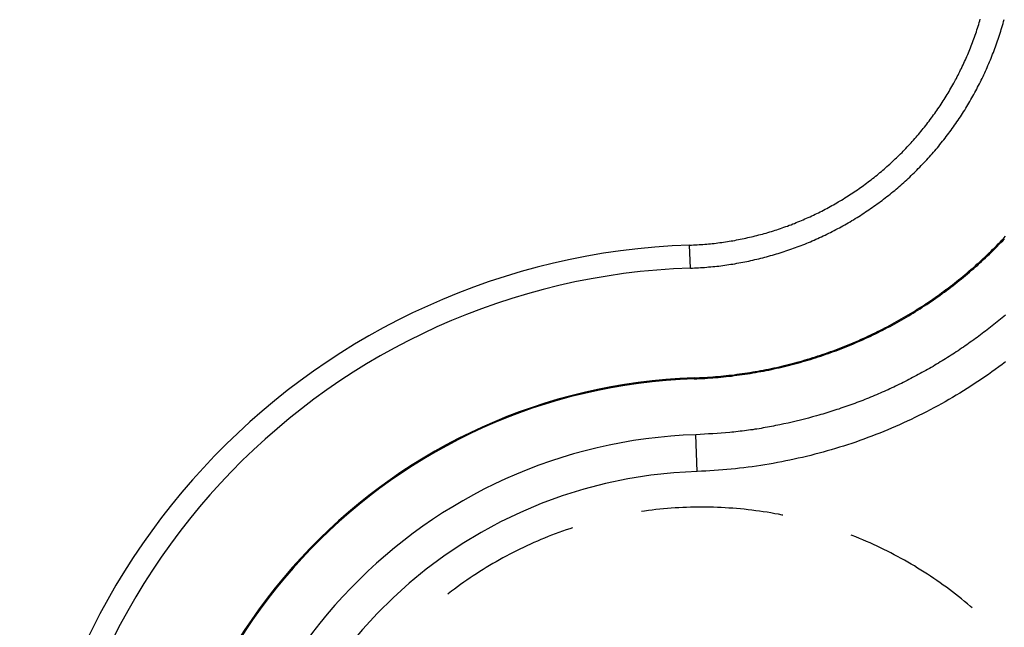
# Model space of a CAD drawing. Units: millimetres. Extents: x 0 to 841, y 0 to 594.
# Drawn here: x 231 to 242, y 432 to 439 of the extents above; entities that cross this region are included whole.
import ezdxf

# ---------------------------------------------------------------- set-up
doc = ezdxf.new("R2010")
doc.units = ezdxf.units.MM
doc.layers.add('SLD-0', color=179, linetype='Continuous')

msp = doc.modelspace()

# ---------------------------------------------------------------- linework, layer by layer
at = {"layer": 'SLD-0'}
for p, q in [((241.339, 439.091), (241.345, 439.112)), ((241.345, 439.112), (241.351, 439.132)), ((241.351, 439.132), (241.357, 439.152)), ((241.357, 439.152), (241.363, 439.172)), ((241.604, 439.079), (241.61, 439.101)), ((241.61, 439.101), (241.617, 439.122)), ((241.617, 439.122), (241.623, 439.144)), ((241.623, 439.144), (241.629, 439.166)), ((241.298, 438.971), (241.306, 438.991)), ((241.306, 438.991), (241.312, 439.011)), ((241.312, 439.011), (241.319, 439.031)), ((241.319, 439.031), (241.326, 439.051)), ((241.326, 439.051), (241.333, 439.071)), ((241.333, 439.071), (241.339, 439.091)), ((241.57, 438.971), (241.577, 438.992)), ((241.577, 438.992), (241.584, 439.014)), ((241.584, 439.014), (241.591, 439.036)), ((241.591, 439.036), (241.598, 439.057)), ((241.598, 439.057), (241.604, 439.079)), ((241.262, 438.872), (241.269, 438.892)), ((241.269, 438.892), (241.277, 438.911)), ((241.277, 438.911), (241.284, 438.931)), ((241.284, 438.931), (241.291, 438.951)), ((241.291, 438.951), (241.298, 438.971)), ((241.533, 438.863), (241.541, 438.885)), ((241.541, 438.885), (241.548, 438.906)), ((241.548, 438.906), (241.556, 438.928)), ((241.556, 438.928), (241.563, 438.949)), ((241.563, 438.949), (241.57, 438.971)), ((241.213, 438.755), (241.222, 438.774)), ((241.222, 438.774), (241.23, 438.794)), ((241.23, 438.794), (241.238, 438.813)), ((241.238, 438.813), (241.246, 438.833)), ((241.246, 438.833), (241.254, 438.852)), ((241.254, 438.852), (241.262, 438.872)), ((241.493, 438.757), (241.501, 438.778)), ((241.501, 438.778), (241.509, 438.8)), ((241.509, 438.8), (241.517, 438.821)), ((241.517, 438.821), (241.525, 438.842)), ((241.525, 438.842), (241.533, 438.863)), ((241.161, 438.64), (241.17, 438.659)), ((241.17, 438.659), (241.179, 438.678)), ((241.179, 438.678), (241.188, 438.697)), ((241.188, 438.697), (241.196, 438.717)), ((241.196, 438.717), (241.205, 438.736)), ((241.205, 438.736), (241.213, 438.755)), ((241.449, 438.653), (241.458, 438.674)), ((241.458, 438.674), (241.467, 438.694)), ((241.467, 438.694), (241.476, 438.715)), ((241.476, 438.715), (241.484, 438.736)), ((241.484, 438.736), (241.493, 438.757)), ((241.105, 438.528), (241.115, 438.546)), ((241.115, 438.546), (241.124, 438.565)), ((241.124, 438.565), (241.134, 438.584)), ((241.134, 438.584), (241.143, 438.603)), ((241.143, 438.603), (241.152, 438.621)), ((241.152, 438.621), (241.161, 438.64)), ((241.394, 438.53), (241.403, 438.55)), ((241.403, 438.55), (241.413, 438.571)), ((241.413, 438.571), (241.422, 438.591)), ((241.422, 438.591), (241.431, 438.612)), ((241.431, 438.612), (241.44, 438.632)), ((241.44, 438.632), (241.449, 438.653)), ((241.045, 438.418), (241.056, 438.436)), ((241.056, 438.436), (241.066, 438.454)), ((241.066, 438.454), (241.076, 438.472)), ((241.076, 438.472), (241.086, 438.491)), ((241.086, 438.491), (241.096, 438.509)), ((241.096, 438.509), (241.105, 438.528)), ((241.344, 438.429), (241.354, 438.449)), ((241.354, 438.449), (241.364, 438.469)), ((241.364, 438.469), (241.374, 438.489)), ((241.374, 438.489), (241.384, 438.509)), ((241.384, 438.509), (241.394, 438.53)), ((240.981, 438.309), (240.992, 438.327)), ((240.992, 438.327), (241.003, 438.345)), ((241.003, 438.345), (241.014, 438.363)), ((241.014, 438.363), (241.024, 438.381)), ((241.024, 438.381), (241.035, 438.399)), ((241.035, 438.399), (241.045, 438.418)), ((241.28, 438.31), (241.291, 438.33)), ((241.291, 438.33), (241.302, 438.35)), ((241.302, 438.35), (241.312, 438.369)), ((241.312, 438.369), (241.323, 438.389)), ((241.323, 438.389), (241.333, 438.409)), ((241.333, 438.409), (241.344, 438.429)), ((240.913, 438.203), (240.925, 438.221)), ((240.925, 438.221), (240.937, 438.239)), ((240.937, 438.239), (240.948, 438.256)), ((240.948, 438.256), (240.959, 438.274)), ((240.959, 438.274), (240.97, 438.292)), ((240.97, 438.292), (240.981, 438.309)), ((241.224, 438.213), (241.235, 438.232)), ((241.235, 438.232), (241.247, 438.252)), ((241.247, 438.252), (241.258, 438.271)), ((241.258, 438.271), (241.269, 438.291)), ((241.269, 438.291), (241.28, 438.31)), ((240.841, 438.1), (240.854, 438.117)), ((240.854, 438.117), (240.866, 438.134)), ((240.866, 438.134), (240.878, 438.151)), ((240.878, 438.151), (240.89, 438.169)), ((240.89, 438.169), (240.902, 438.186)), ((240.902, 438.186), (240.913, 438.203)), ((241.152, 438.098), (241.164, 438.117)), ((241.164, 438.117), (241.177, 438.136)), ((241.177, 438.136), (241.189, 438.155)), ((241.189, 438.155), (241.2, 438.175)), ((241.2, 438.175), (241.212, 438.194)), ((241.212, 438.194), (241.224, 438.213)), ((240.753, 437.981), (240.766, 437.998)), ((240.766, 437.998), (240.778, 438.015)), ((240.778, 438.015), (240.791, 438.032)), ((240.791, 438.032), (240.804, 438.049)), ((240.804, 438.049), (240.817, 438.066)), ((240.817, 438.066), (240.829, 438.083)), ((240.829, 438.083), (240.841, 438.1)), ((241.076, 437.986), (241.089, 438.005)), ((241.089, 438.005), (241.102, 438.023)), ((241.102, 438.023), (241.115, 438.042)), ((241.115, 438.042), (241.128, 438.061)), ((241.128, 438.061), (241.14, 438.08)), ((241.14, 438.08), (241.152, 438.098)), ((240.672, 437.883), (240.686, 437.899)), ((240.686, 437.899), (240.7, 437.916)), ((240.7, 437.916), (240.713, 437.932)), ((240.713, 437.932), (240.726, 437.948)), ((240.726, 437.948), (240.739, 437.965)), ((240.739, 437.965), (240.753, 437.981)), ((240.996, 437.876), (241.01, 437.895)), ((241.01, 437.895), (241.024, 437.913)), ((241.024, 437.913), (241.037, 437.931)), ((241.037, 437.931), (241.05, 437.949)), ((241.05, 437.949), (241.063, 437.968)), ((241.063, 437.968), (241.076, 437.986)), ((240.575, 437.772), (240.589, 437.788)), ((240.589, 437.788), (240.603, 437.804)), ((240.603, 437.804), (240.617, 437.819)), ((240.617, 437.819), (240.631, 437.835)), ((240.631, 437.835), (240.645, 437.851)), ((240.645, 437.851), (240.659, 437.867)), ((240.659, 437.867), (240.672, 437.883)), ((240.912, 437.769), (240.927, 437.787)), ((240.927, 437.787), (240.941, 437.805)), ((240.941, 437.805), (240.955, 437.823)), ((240.955, 437.823), (240.969, 437.84)), ((240.969, 437.84), (240.983, 437.858)), ((240.983, 437.858), (240.996, 437.876)), ((240.458, 437.652), (240.473, 437.666)), ((240.473, 437.666), (240.488, 437.681)), ((240.488, 437.681), (240.502, 437.696)), ((240.502, 437.696), (240.517, 437.711)), ((240.517, 437.711), (240.532, 437.726)), ((240.532, 437.726), (240.546, 437.742)), ((240.546, 437.742), (240.56, 437.757)), ((240.56, 437.757), (240.575, 437.772)), ((240.809, 437.649), (240.824, 437.666)), ((240.824, 437.666), (240.839, 437.683)), ((240.839, 437.683), (240.854, 437.7)), ((240.854, 437.7), (240.869, 437.717)), ((240.869, 437.717), (240.883, 437.734)), ((240.883, 437.734), (240.898, 437.752)), ((240.898, 437.752), (240.912, 437.769)), ((240.352, 437.551), (240.367, 437.565)), ((240.367, 437.565), (240.382, 437.579)), ((240.382, 437.579), (240.398, 437.594)), ((240.398, 437.594), (240.413, 437.608)), ((240.413, 437.608), (240.428, 437.622)), ((240.428, 437.622), (240.443, 437.637)), ((240.443, 437.637), (240.458, 437.652)), ((240.718, 437.549), (240.733, 437.565)), ((240.733, 437.565), (240.749, 437.582)), ((240.749, 437.582), (240.764, 437.598)), ((240.764, 437.598), (240.779, 437.615)), ((240.779, 437.615), (240.794, 437.632)), ((240.794, 437.632), (240.809, 437.649)), ((240.225, 437.442), (240.241, 437.455)), ((240.241, 437.455), (240.257, 437.468)), ((240.257, 437.468), (240.273, 437.482)), ((240.273, 437.482), (240.289, 437.495)), ((240.289, 437.495), (240.305, 437.509)), ((240.305, 437.509), (240.32, 437.523)), ((240.32, 437.523), (240.336, 437.537)), ((240.336, 437.537), (240.352, 437.551)), ((240.606, 437.437), (240.623, 437.453)), ((240.623, 437.453), (240.639, 437.469)), ((240.639, 437.469), (240.655, 437.484)), ((240.655, 437.484), (240.67, 437.5)), ((240.67, 437.5), (240.686, 437.516)), ((240.686, 437.516), (240.702, 437.533)), ((240.702, 437.533), (240.718, 437.549)), ((240.076, 437.326), (240.093, 437.338)), ((240.093, 437.338), (240.11, 437.351)), ((240.11, 437.351), (240.126, 437.363)), ((240.126, 437.363), (240.143, 437.376)), ((240.143, 437.376), (240.16, 437.389)), ((240.16, 437.389), (240.176, 437.402)), ((240.176, 437.402), (240.192, 437.415)), ((240.192, 437.415), (240.209, 437.428)), ((240.209, 437.428), (240.225, 437.442)), ((240.491, 437.33), (240.508, 437.345)), ((240.508, 437.345), (240.524, 437.36)), ((240.524, 437.36), (240.541, 437.376)), ((240.541, 437.376), (240.557, 437.391)), ((240.557, 437.391), (240.574, 437.406)), ((240.574, 437.406), (240.59, 437.422)), ((240.59, 437.422), (240.606, 437.437)), ((239.92, 437.217), (239.938, 437.229)), ((239.938, 437.229), (239.955, 437.241)), ((239.955, 437.241), (239.973, 437.252)), ((239.973, 437.252), (239.99, 437.264)), ((239.99, 437.264), (240.008, 437.276)), ((240.008, 437.276), (240.025, 437.289)), ((240.025, 437.289), (240.042, 437.301)), ((240.042, 437.301), (240.059, 437.313)), ((240.059, 437.313), (240.076, 437.326)), ((240.354, 437.215), (240.371, 437.229)), ((240.371, 437.229), (240.388, 437.243)), ((240.388, 437.243), (240.406, 437.257)), ((240.406, 437.257), (240.423, 437.272)), ((240.423, 437.272), (240.44, 437.286)), ((240.44, 437.286), (240.457, 437.301)), ((240.457, 437.301), (240.474, 437.316)), ((240.474, 437.316), (240.491, 437.33)), ((239.74, 437.106), (239.758, 437.117)), ((239.758, 437.117), (239.776, 437.128)), ((239.776, 437.128), (239.795, 437.138)), ((239.795, 437.138), (239.813, 437.149)), ((239.813, 437.149), (239.831, 437.16)), ((239.831, 437.16), (239.849, 437.172)), ((239.849, 437.172), (239.867, 437.183)), ((239.867, 437.183), (239.885, 437.194)), ((239.885, 437.194), (239.902, 437.206)), ((239.902, 437.206), (239.92, 437.217)), ((240.21, 437.105), (240.229, 437.118)), ((240.229, 437.118), (240.247, 437.132)), ((240.247, 437.132), (240.265, 437.145)), ((240.265, 437.145), (240.283, 437.159)), ((240.283, 437.159), (240.301, 437.173)), ((240.301, 437.173), (240.318, 437.187)), ((240.318, 437.187), (240.336, 437.201)), ((240.336, 437.201), (240.354, 437.215)), ((239.536, 436.998), (239.554, 437.007)), ((239.554, 437.007), (239.573, 437.017)), ((239.573, 437.017), (239.592, 437.026)), ((239.592, 437.026), (239.61, 437.036)), ((239.61, 437.036), (239.629, 437.046)), ((239.629, 437.046), (239.648, 437.055)), ((239.648, 437.055), (239.666, 437.065)), ((239.666, 437.065), (239.685, 437.075)), ((239.685, 437.075), (239.703, 437.086)), ((239.703, 437.086), (239.722, 437.096)), ((239.722, 437.096), (239.74, 437.106)), ((240.061, 437.002), (240.08, 437.015)), ((240.08, 437.015), (240.099, 437.027)), ((240.099, 437.027), (240.118, 437.04)), ((240.118, 437.04), (240.137, 437.053)), ((240.137, 437.053), (240.155, 437.066)), ((240.155, 437.066), (240.174, 437.079)), ((240.174, 437.079), (240.192, 437.092)), ((240.192, 437.092), (240.21, 437.105)), ((239.287, 436.888), (239.306, 436.896)), ((239.306, 436.896), (239.325, 436.904)), ((239.325, 436.904), (239.345, 436.912)), ((239.345, 436.912), (239.364, 436.92)), ((239.364, 436.92), (239.383, 436.928)), ((239.383, 436.928), (239.402, 436.937)), ((239.402, 436.937), (239.422, 436.945)), ((239.422, 436.945), (239.441, 436.954)), ((239.441, 436.954), (239.46, 436.962)), ((239.46, 436.962), (239.479, 436.971)), ((239.479, 436.971), (239.498, 436.98)), ((239.498, 436.98), (239.517, 436.989)), ((239.517, 436.989), (239.536, 436.998)), ((239.868, 436.883), (239.887, 436.895)), ((239.887, 436.895), (239.907, 436.906)), ((239.907, 436.906), (239.927, 436.918)), ((239.927, 436.918), (239.946, 436.929)), ((239.946, 436.929), (239.965, 436.941)), ((239.965, 436.941), (239.985, 436.953)), ((239.985, 436.953), (240.004, 436.965)), ((240.004, 436.965), (240.023, 436.977)), ((240.023, 436.977), (240.042, 436.99)), ((240.042, 436.99), (240.061, 437.002)), ((238.969, 436.78), (238.989, 436.786)), ((238.989, 436.786), (239.009, 436.792)), ((239.009, 436.792), (239.03, 436.798)), ((239.03, 436.798), (239.05, 436.804)), ((239.05, 436.804), (239.07, 436.811)), ((239.07, 436.811), (239.09, 436.817)), ((239.09, 436.817), (239.109, 436.824)), ((239.109, 436.824), (239.129, 436.83)), ((239.129, 436.83), (239.149, 436.837)), ((239.149, 436.837), (239.169, 436.844)), ((239.169, 436.844), (239.189, 436.851)), ((239.189, 436.851), (239.208, 436.858)), ((239.208, 436.858), (239.228, 436.866)), ((239.228, 436.866), (239.248, 436.873)), ((239.248, 436.873), (239.267, 436.881)), ((239.267, 436.881), (239.287, 436.888)), ((239.669, 436.777), (239.689, 436.787)), ((239.689, 436.787), (239.709, 436.797)), ((239.709, 436.797), (239.729, 436.807)), ((239.729, 436.807), (239.749, 436.818)), ((239.749, 436.818), (239.769, 436.829)), ((239.769, 436.829), (239.789, 436.839)), ((239.789, 436.839), (239.809, 436.85)), ((239.809, 436.85), (239.828, 436.861)), ((239.828, 436.861), (239.848, 436.872)), ((239.848, 436.872), (239.868, 436.883)), ((238.452, 436.672), (238.473, 436.675)), ((238.473, 436.675), (238.494, 436.678)), ((238.494, 436.678), (238.515, 436.681)), ((238.515, 436.681), (238.536, 436.684)), ((238.536, 436.684), (238.556, 436.687)), ((238.556, 436.687), (238.577, 436.691)), ((238.577, 436.691), (238.598, 436.694)), ((238.598, 436.694), (238.619, 436.698)), ((238.619, 436.698), (238.64, 436.702)), ((238.64, 436.702), (238.661, 436.706)), ((238.661, 436.706), (238.681, 436.71)), ((238.681, 436.71), (238.702, 436.714)), ((238.702, 436.714), (238.723, 436.718)), ((238.723, 436.718), (238.744, 436.723)), ((238.744, 436.723), (238.764, 436.728)), ((238.764, 436.728), (238.785, 436.732)), ((238.785, 436.732), (238.806, 436.737)), ((238.806, 436.737), (238.826, 436.742)), ((238.826, 436.742), (238.847, 436.747)), ((238.847, 436.747), (238.867, 436.752)), ((238.867, 436.752), (238.888, 436.758)), ((238.888, 436.758), (238.908, 436.763)), ((238.908, 436.763), (238.929, 436.768)), ((238.929, 436.768), (238.949, 436.774)), ((238.949, 436.774), (238.969, 436.78)), ((239.423, 436.666), (239.444, 436.674)), ((239.444, 436.674), (239.464, 436.683)), ((239.464, 436.683), (239.485, 436.692)), ((239.485, 436.692), (239.506, 436.701)), ((239.506, 436.701), (239.526, 436.71)), ((239.526, 436.71), (239.547, 436.719)), ((239.547, 436.719), (239.567, 436.728)), ((239.567, 436.728), (239.587, 436.738)), ((239.587, 436.738), (239.608, 436.747)), ((239.608, 436.747), (239.628, 436.757)), ((239.628, 436.757), (239.648, 436.767)), ((239.648, 436.767), (239.669, 436.777)), ((241.564, 436.658), (241.585, 436.679)), ((241.585, 436.679), (241.605, 436.701)), ((241.593, 436.672), (241.614, 436.693)), ((241.605, 436.701), (241.626, 436.723)), ((241.614, 436.693), (241.634, 436.715)), ((241.626, 436.723), (241.646, 436.744)), ((238.123, 436.387), (238.114, 436.645)), ((238.114, 436.645), (238.136, 436.645)), ((238.136, 436.645), (238.157, 436.646)), ((238.157, 436.646), (238.178, 436.647)), ((238.178, 436.647), (238.199, 436.648)), ((238.199, 436.648), (238.22, 436.65)), ((238.22, 436.65), (238.241, 436.651)), ((238.241, 436.651), (238.263, 436.653)), ((238.263, 436.653), (238.284, 436.654)), ((238.284, 436.654), (238.305, 436.656)), ((238.305, 436.656), (238.326, 436.658)), ((238.326, 436.658), (238.347, 436.66)), ((238.347, 436.66), (238.368, 436.662)), ((238.368, 436.662), (238.389, 436.664)), ((238.389, 436.664), (238.41, 436.667)), ((238.41, 436.667), (238.431, 436.669)), ((238.431, 436.669), (238.452, 436.672)), ((239.127, 436.559), (239.148, 436.566)), ((239.148, 436.566), (239.17, 436.573)), ((239.17, 436.573), (239.191, 436.58)), ((239.191, 436.58), (239.212, 436.587)), ((239.212, 436.587), (239.234, 436.594)), ((239.234, 436.594), (239.255, 436.602)), ((239.255, 436.602), (239.276, 436.609)), ((239.276, 436.609), (239.297, 436.617)), ((239.297, 436.617), (239.318, 436.625)), ((239.318, 436.625), (239.339, 436.633)), ((239.339, 436.633), (239.36, 436.641)), ((239.36, 436.641), (239.381, 436.649)), ((239.381, 436.649), (239.402, 436.657)), ((239.402, 436.657), (239.423, 436.666)), ((241.458, 436.553), (241.479, 436.573)), ((241.466, 436.545), (241.487, 436.565)), ((241.479, 436.573), (241.501, 436.594)), ((241.487, 436.565), (241.508, 436.586)), ((241.501, 436.594), (241.522, 436.615)), ((241.508, 436.586), (241.53, 436.607)), ((241.522, 436.615), (241.543, 436.637)), ((241.53, 436.607), (241.551, 436.629)), ((241.543, 436.637), (241.564, 436.658)), ((241.551, 436.629), (241.572, 436.65)), ((241.572, 436.65), (241.593, 436.672)), ((238.709, 436.453), (238.732, 436.458)), ((238.732, 436.458), (238.754, 436.462)), ((238.754, 436.462), (238.776, 436.467)), ((238.776, 436.467), (238.798, 436.472)), ((238.798, 436.472), (238.821, 436.477)), ((238.821, 436.477), (238.843, 436.482)), ((238.843, 436.482), (238.865, 436.487)), ((238.865, 436.487), (238.887, 436.492)), ((238.887, 436.492), (238.909, 436.497)), ((238.909, 436.497), (238.931, 436.503)), ((238.931, 436.503), (238.953, 436.509)), ((238.953, 436.509), (238.975, 436.515)), ((238.975, 436.515), (238.997, 436.52)), ((238.997, 436.52), (239.019, 436.527)), ((239.019, 436.527), (239.04, 436.533)), ((239.04, 436.533), (239.062, 436.539)), ((239.062, 436.539), (239.084, 436.546)), ((239.084, 436.546), (239.105, 436.552)), ((239.105, 436.552), (239.127, 436.559)), ((241.349, 436.451), (241.371, 436.471)), ((241.356, 436.442), (241.378, 436.462)), ((241.371, 436.471), (241.393, 436.491)), ((241.378, 436.462), (241.4, 436.483)), ((241.393, 436.491), (241.415, 436.511)), ((241.4, 436.483), (241.422, 436.503)), ((241.415, 436.511), (241.436, 436.532)), ((241.422, 436.503), (241.444, 436.524)), ((241.436, 436.532), (241.458, 436.553)), ((241.444, 436.524), (241.466, 436.545)), ((238.123, 436.387), (238.146, 436.388)), ((238.146, 436.388), (238.168, 436.389)), ((238.168, 436.389), (238.191, 436.39)), ((238.191, 436.39), (238.214, 436.392)), ((238.214, 436.392), (238.237, 436.393)), ((238.237, 436.393), (238.259, 436.394)), ((238.259, 436.394), (238.282, 436.396)), ((238.282, 436.396), (238.305, 436.398)), ((238.305, 436.398), (238.327, 436.4)), ((238.327, 436.4), (238.35, 436.402)), ((238.35, 436.402), (238.372, 436.404)), ((238.372, 436.404), (238.395, 436.406)), ((238.395, 436.406), (238.418, 436.409)), ((238.418, 436.409), (238.44, 436.411)), ((238.44, 436.411), (238.463, 436.414)), ((238.463, 436.414), (238.485, 436.417)), ((238.485, 436.417), (238.508, 436.42)), ((238.508, 436.42), (238.53, 436.423)), ((238.53, 436.423), (238.553, 436.427)), ((238.553, 436.427), (238.575, 436.43)), ((238.575, 436.43), (238.598, 436.433)), ((238.598, 436.433), (238.62, 436.437)), ((238.62, 436.437), (238.642, 436.441)), ((238.642, 436.441), (238.665, 436.445)), ((238.665, 436.445), (238.687, 436.449)), ((238.687, 436.449), (238.709, 436.453)), ((241.214, 436.332), (241.236, 436.352)), ((241.236, 436.352), (241.259, 436.371)), ((241.244, 436.343), (241.266, 436.363)), ((241.259, 436.371), (241.282, 436.391)), ((241.266, 436.363), (241.289, 436.383)), ((241.282, 436.391), (241.304, 436.411)), ((241.289, 436.383), (241.311, 436.402)), ((241.304, 436.411), (241.326, 436.431)), ((241.311, 436.402), (241.334, 436.422)), ((241.326, 436.431), (241.349, 436.451)), ((241.334, 436.422), (241.356, 436.442)), ((241.074, 436.219), (241.098, 436.238)), ((241.098, 436.238), (241.121, 436.256)), ((241.105, 436.229), (241.128, 436.248)), ((241.121, 436.256), (241.145, 436.275)), ((241.128, 436.248), (241.152, 436.267)), ((241.145, 436.275), (241.168, 436.294)), ((241.152, 436.267), (241.175, 436.286)), ((241.168, 436.294), (241.191, 436.313)), ((241.175, 436.286), (241.198, 436.305)), ((241.191, 436.313), (241.214, 436.332)), ((241.198, 436.305), (241.221, 436.324)), ((241.221, 436.324), (241.244, 436.343)), ((240.931, 436.111), (240.955, 436.129)), ((240.955, 436.129), (240.979, 436.147)), ((240.962, 436.12), (240.986, 436.138)), ((240.979, 436.147), (241.003, 436.165)), ((240.986, 436.138), (241.01, 436.156)), ((241.003, 436.165), (241.027, 436.183)), ((241.01, 436.156), (241.034, 436.174)), ((241.027, 436.183), (241.051, 436.201)), ((241.034, 436.174), (241.058, 436.192)), ((241.051, 436.201), (241.074, 436.219)), ((241.058, 436.192), (241.081, 436.211)), ((241.081, 436.211), (241.105, 436.229)), ((240.784, 436.008), (240.809, 436.025)), ((240.791, 435.999), (240.815, 436.016)), ((240.809, 436.025), (240.834, 436.042)), ((240.815, 436.016), (240.84, 436.033)), ((240.834, 436.042), (240.858, 436.059)), ((240.84, 436.033), (240.865, 436.05)), ((240.858, 436.059), (240.883, 436.076)), ((240.865, 436.05), (240.889, 436.067)), ((240.883, 436.076), (240.907, 436.094)), ((240.889, 436.067), (240.914, 436.085)), ((240.907, 436.094), (240.931, 436.111)), ((240.914, 436.085), (240.938, 436.102)), ((240.938, 436.102), (240.962, 436.12)), ((240.608, 435.895), (240.634, 435.911)), ((240.634, 435.911), (240.659, 435.927)), ((240.639, 435.901), (240.665, 435.917)), ((240.659, 435.927), (240.684, 435.943)), ((240.665, 435.917), (240.69, 435.933)), ((240.684, 435.943), (240.709, 435.959)), ((240.69, 435.933), (240.715, 435.949)), ((240.709, 435.959), (240.734, 435.975)), ((240.715, 435.949), (240.741, 435.966)), ((240.734, 435.975), (240.759, 435.992)), ((240.741, 435.966), (240.766, 435.982)), ((240.759, 435.992), (240.784, 436.008)), ((240.766, 435.982), (240.791, 435.999)), ((240.427, 435.789), (240.453, 435.804)), ((240.433, 435.779), (240.459, 435.794)), ((240.453, 435.804), (240.479, 435.819)), ((240.459, 435.794), (240.485, 435.809)), ((240.479, 435.819), (240.505, 435.834)), ((240.485, 435.809), (240.511, 435.824)), ((240.505, 435.834), (240.531, 435.849)), ((240.511, 435.824), (240.537, 435.839)), ((240.531, 435.849), (240.557, 435.864)), ((240.537, 435.839), (240.563, 435.854)), ((240.557, 435.864), (240.583, 435.879)), ((240.563, 435.854), (240.588, 435.87)), ((240.583, 435.879), (240.608, 435.895)), ((240.588, 435.87), (240.614, 435.885)), ((240.614, 435.885), (240.639, 435.901)), ((241.57, 435.801), (241.552, 435.787)), ((241.588, 435.817), (241.57, 435.801)), ((241.607, 435.832), (241.588, 435.817)), ((241.625, 435.847), (241.607, 435.832)), ((241.643, 435.862), (241.625, 435.847)), ((240.215, 435.677), (240.242, 435.691)), ((240.242, 435.691), (240.269, 435.704)), ((240.247, 435.681), (240.274, 435.694)), ((240.269, 435.704), (240.295, 435.718)), ((240.274, 435.694), (240.3, 435.708)), ((240.295, 435.718), (240.322, 435.732)), ((240.3, 435.708), (240.327, 435.722)), ((240.322, 435.732), (240.348, 435.746)), ((240.327, 435.722), (240.354, 435.736)), ((240.348, 435.746), (240.375, 435.76)), ((240.354, 435.736), (240.38, 435.75)), ((240.375, 435.76), (240.401, 435.775)), ((240.38, 435.75), (240.406, 435.765)), ((240.401, 435.775), (240.427, 435.789)), ((240.406, 435.765), (240.433, 435.779)), ((241.422, 435.684), (241.403, 435.67)), ((241.441, 435.698), (241.422, 435.684)), ((241.46, 435.713), (241.441, 435.698)), ((241.478, 435.727), (241.46, 435.713)), ((241.497, 435.742), (241.478, 435.727)), ((241.515, 435.757), (241.497, 435.742)), ((241.534, 435.772), (241.515, 435.757)), ((241.552, 435.787), (241.534, 435.772)), ((239.97, 435.564), (239.998, 435.576)), ((239.998, 435.576), (240.025, 435.588)), ((240.002, 435.566), (240.03, 435.578)), ((240.025, 435.588), (240.052, 435.6)), ((240.03, 435.578), (240.057, 435.59)), ((240.052, 435.6), (240.08, 435.613)), ((240.057, 435.59), (240.084, 435.603)), ((240.08, 435.613), (240.107, 435.625)), ((240.084, 435.603), (240.112, 435.615)), ((240.107, 435.625), (240.134, 435.638)), ((240.112, 435.615), (240.139, 435.628)), ((240.134, 435.638), (240.161, 435.651)), ((240.139, 435.628), (240.166, 435.641)), ((240.161, 435.651), (240.188, 435.664)), ((240.166, 435.641), (240.193, 435.654)), ((240.188, 435.664), (240.215, 435.677)), ((240.193, 435.654), (240.22, 435.667)), ((240.22, 435.667), (240.247, 435.681)), ((241.29, 435.585), (241.27, 435.572)), ((241.309, 435.599), (241.29, 435.585)), ((241.328, 435.613), (241.309, 435.599)), ((241.347, 435.627), (241.328, 435.613)), ((241.366, 435.641), (241.347, 435.627)), ((241.385, 435.655), (241.366, 435.641)), ((241.403, 435.67), (241.385, 435.655)), ((239.69, 435.454), (239.719, 435.464)), ((239.719, 435.464), (239.747, 435.475)), ((239.723, 435.454), (239.751, 435.464)), ((239.747, 435.475), (239.775, 435.485)), ((239.751, 435.464), (239.779, 435.475)), ((239.775, 435.485), (239.803, 435.496)), ((239.779, 435.475), (239.807, 435.486)), ((239.803, 435.496), (239.831, 435.507)), ((239.807, 435.486), (239.835, 435.497)), ((239.831, 435.507), (239.859, 435.518)), ((239.835, 435.497), (239.863, 435.508)), ((239.859, 435.518), (239.887, 435.529)), ((239.863, 435.508), (239.891, 435.519)), ((239.887, 435.529), (239.915, 435.541)), ((239.891, 435.519), (239.919, 435.531)), ((239.915, 435.541), (239.942, 435.552)), ((239.919, 435.531), (239.947, 435.542)), ((239.942, 435.552), (239.97, 435.564)), ((239.947, 435.542), (239.974, 435.554)), ((239.974, 435.554), (240.002, 435.566)), ((241.115, 435.464), (241.095, 435.451)), ((241.135, 435.477), (241.115, 435.464)), ((241.154, 435.491), (241.135, 435.477)), ((241.174, 435.504), (241.154, 435.491)), ((241.193, 435.517), (241.174, 435.504)), ((241.213, 435.531), (241.193, 435.517)), ((241.232, 435.544), (241.213, 435.531)), ((241.251, 435.558), (241.232, 435.544)), ((241.27, 435.572), (241.251, 435.558)), ((239.376, 435.352), (239.405, 435.361)), ((239.405, 435.361), (239.433, 435.369)), ((239.408, 435.35), (239.437, 435.359)), ((239.433, 435.369), (239.462, 435.378)), ((239.437, 435.359), (239.465, 435.367)), ((239.462, 435.378), (239.491, 435.387)), ((239.465, 435.367), (239.494, 435.376)), ((239.491, 435.387), (239.52, 435.396)), ((239.494, 435.376), (239.523, 435.385)), ((239.52, 435.396), (239.548, 435.405)), ((239.523, 435.385), (239.552, 435.395)), ((239.548, 435.405), (239.577, 435.415)), ((239.552, 435.395), (239.58, 435.404)), ((239.577, 435.415), (239.605, 435.424)), ((239.58, 435.404), (239.609, 435.414)), ((239.605, 435.424), (239.634, 435.434)), ((239.609, 435.414), (239.637, 435.424)), ((239.634, 435.434), (239.662, 435.444)), ((239.637, 435.424), (239.666, 435.433)), ((239.662, 435.444), (239.69, 435.454)), ((239.666, 435.433), (239.694, 435.444)), ((239.694, 435.444), (239.723, 435.454)), ((240.956, 435.362), (240.936, 435.35)), ((240.976, 435.375), (240.956, 435.362)), ((240.996, 435.387), (240.976, 435.375)), ((241.016, 435.4), (240.996, 435.387)), ((241.036, 435.413), (241.016, 435.4)), ((241.056, 435.425), (241.036, 435.413)), ((241.076, 435.438), (241.056, 435.425)), ((241.095, 435.451), (241.076, 435.438)), ((238.908, 435.242), (238.937, 435.248)), ((238.937, 435.248), (238.967, 435.253)), ((238.967, 435.253), (238.996, 435.259)), ((238.969, 435.242), (238.998, 435.248)), ((238.996, 435.259), (239.025, 435.265)), ((238.998, 435.248), (239.028, 435.255)), ((239.025, 435.265), (239.055, 435.272)), ((239.028, 435.255), (239.057, 435.261)), ((239.055, 435.272), (239.084, 435.278)), ((239.057, 435.261), (239.087, 435.267)), ((239.084, 435.278), (239.114, 435.285)), ((239.087, 435.267), (239.116, 435.274)), ((239.114, 435.285), (239.143, 435.292)), ((239.116, 435.274), (239.145, 435.281)), ((239.143, 435.292), (239.172, 435.299)), ((239.145, 435.281), (239.175, 435.288)), ((239.172, 435.299), (239.201, 435.306)), ((239.175, 435.288), (239.204, 435.295)), ((239.201, 435.306), (239.23, 435.313)), ((239.204, 435.295), (239.233, 435.302)), ((239.23, 435.313), (239.26, 435.321)), ((239.233, 435.302), (239.262, 435.31)), ((239.26, 435.321), (239.289, 435.328)), ((239.262, 435.31), (239.292, 435.318)), ((239.289, 435.328), (239.318, 435.336)), ((239.292, 435.318), (239.321, 435.325)), ((239.318, 435.336), (239.347, 435.344)), ((239.321, 435.325), (239.35, 435.334)), ((239.347, 435.344), (239.376, 435.352)), ((239.35, 435.334), (239.379, 435.342)), ((239.379, 435.342), (239.408, 435.35)), ((240.773, 435.254), (240.753, 435.242)), ((240.794, 435.266), (240.773, 435.254)), ((240.814, 435.277), (240.794, 435.266)), ((240.835, 435.289), (240.814, 435.277)), ((240.855, 435.301), (240.835, 435.289)), ((240.875, 435.313), (240.855, 435.301)), ((240.895, 435.325), (240.875, 435.313)), ((240.916, 435.338), (240.895, 435.325)), ((240.936, 435.35), (240.916, 435.338)), ((241.531, 435.254), (241.493, 435.227)), ((241.57, 435.282), (241.531, 435.254)), ((241.608, 435.311), (241.57, 435.282)), ((241.646, 435.339), (241.608, 435.311)), ((238.164, 435.16), (238.194, 435.161)), ((238.164, 435.16), (238.164, 435.149)), ((238.164, 435.149), (238.194, 435.15)), ((238.194, 435.161), (238.224, 435.163)), ((238.194, 435.15), (238.224, 435.152)), ((238.224, 435.163), (238.253, 435.164)), ((238.224, 435.152), (238.254, 435.153)), ((238.253, 435.164), (238.283, 435.166)), ((238.254, 435.153), (238.284, 435.155)), ((238.283, 435.166), (238.313, 435.168)), ((238.284, 435.155), (238.314, 435.157)), ((238.313, 435.168), (238.343, 435.17)), ((238.314, 435.157), (238.344, 435.159)), ((238.343, 435.17), (238.373, 435.172)), ((238.344, 435.159), (238.374, 435.161)), ((238.373, 435.172), (238.403, 435.174)), ((238.374, 435.161), (238.403, 435.163)), ((238.403, 435.174), (238.432, 435.177)), ((238.403, 435.163), (238.433, 435.166)), ((238.432, 435.177), (238.462, 435.179)), ((238.433, 435.166), (238.463, 435.168)), ((238.462, 435.179), (238.492, 435.182)), ((238.463, 435.168), (238.493, 435.171)), ((238.492, 435.182), (238.522, 435.185)), ((238.493, 435.171), (238.523, 435.174)), ((238.522, 435.185), (238.552, 435.189)), ((238.523, 435.174), (238.553, 435.178)), ((238.552, 435.189), (238.581, 435.192)), ((238.553, 435.178), (238.583, 435.181)), ((238.581, 435.192), (238.611, 435.196)), ((238.583, 435.181), (238.612, 435.185)), ((238.611, 435.196), (238.641, 435.2)), ((238.612, 435.185), (238.642, 435.189)), ((238.641, 435.2), (238.671, 435.204)), ((238.642, 435.189), (238.672, 435.193)), ((238.671, 435.204), (238.7, 435.208)), ((238.672, 435.193), (238.702, 435.197)), ((238.7, 435.208), (238.73, 435.212)), ((238.702, 435.197), (238.732, 435.201)), ((238.73, 435.212), (238.76, 435.217)), ((238.732, 435.201), (238.761, 435.206)), ((238.76, 435.217), (238.789, 435.221)), ((238.761, 435.206), (238.791, 435.21)), ((238.789, 435.221), (238.819, 435.226)), ((238.791, 435.21), (238.821, 435.215)), ((238.819, 435.226), (238.848, 435.231)), ((238.821, 435.215), (238.85, 435.22)), ((238.848, 435.231), (238.878, 435.237)), ((238.85, 435.22), (238.88, 435.226)), ((238.878, 435.237), (238.908, 435.242)), ((238.88, 435.226), (238.91, 435.231)), ((238.91, 435.231), (238.939, 435.237)), ((238.939, 435.237), (238.969, 435.242)), ((240.565, 435.142), (240.544, 435.131)), ((240.586, 435.152), (240.565, 435.142)), ((240.607, 435.163), (240.586, 435.152)), ((240.628, 435.174), (240.607, 435.163)), ((240.649, 435.185), (240.628, 435.174)), ((240.67, 435.197), (240.649, 435.185)), ((240.691, 435.208), (240.67, 435.197)), ((240.711, 435.219), (240.691, 435.208)), ((240.732, 435.231), (240.711, 435.219)), ((240.753, 435.242), (240.732, 435.231)), ((241.375, 435.145), (241.336, 435.119)), ((241.415, 435.172), (241.375, 435.145)), ((241.454, 435.199), (241.415, 435.172)), ((241.493, 435.227), (241.454, 435.199)), ((240.332, 435.028), (240.31, 435.019)), ((240.353, 435.038), (240.332, 435.028)), ((240.375, 435.048), (240.353, 435.038)), ((240.396, 435.058), (240.375, 435.048)), ((240.417, 435.068), (240.396, 435.058)), ((240.439, 435.079), (240.417, 435.068)), ((240.46, 435.089), (240.439, 435.079)), ((240.481, 435.099), (240.46, 435.089)), ((240.502, 435.11), (240.481, 435.099)), ((240.523, 435.12), (240.502, 435.11)), ((240.544, 435.131), (240.523, 435.12)), ((241.216, 435.041), (241.176, 435.016)), ((241.256, 435.067), (241.216, 435.041)), ((241.296, 435.093), (241.256, 435.067)), ((241.336, 435.119), (241.296, 435.093)), ((240.071, 434.918), (240.049, 434.909)), ((240.093, 434.926), (240.071, 434.918)), ((240.115, 434.935), (240.093, 434.926)), ((240.137, 434.944), (240.115, 434.935)), ((240.158, 434.953), (240.137, 434.944)), ((240.18, 434.962), (240.158, 434.953)), ((240.202, 434.971), (240.18, 434.962)), ((240.224, 434.981), (240.202, 434.971)), ((240.245, 434.99), (240.224, 434.981)), ((240.267, 434.999), (240.245, 434.99)), ((240.289, 435.009), (240.267, 434.999)), ((240.31, 435.019), (240.289, 435.009)), ((241.012, 434.918), (240.971, 434.894)), ((241.053, 434.942), (241.012, 434.918)), ((241.094, 434.966), (241.053, 434.942)), ((241.135, 434.991), (241.094, 434.966)), ((241.176, 435.016), (241.135, 434.991)), ((239.76, 434.805), (239.738, 434.798)), ((239.782, 434.812), (239.76, 434.805)), ((239.805, 434.82), (239.782, 434.812)), ((239.827, 434.828), (239.805, 434.82)), ((239.85, 434.835), (239.827, 434.828)), ((239.872, 434.843), (239.85, 434.835)), ((239.894, 434.851), (239.872, 434.843)), ((239.916, 434.859), (239.894, 434.851)), ((239.938, 434.867), (239.916, 434.859)), ((239.961, 434.875), (239.938, 434.867)), ((239.983, 434.884), (239.961, 434.875)), ((240.005, 434.892), (239.983, 434.884)), ((240.027, 434.9), (240.005, 434.892)), ((240.049, 434.909), (240.027, 434.9)), ((240.845, 434.825), (240.803, 434.803)), ((240.887, 434.848), (240.845, 434.825)), ((240.929, 434.871), (240.887, 434.848)), ((240.971, 434.894), (240.929, 434.871)), ((239.398, 434.699), (239.352, 434.687)), ((239.443, 434.711), (239.398, 434.699)), ((239.489, 434.723), (239.443, 434.711)), ((239.534, 434.736), (239.489, 434.723)), ((239.557, 434.742), (239.534, 434.736)), ((239.58, 434.749), (239.557, 434.742)), ((239.602, 434.756), (239.58, 434.749)), ((239.625, 434.762), (239.602, 434.756)), ((239.648, 434.769), (239.625, 434.762)), ((239.67, 434.776), (239.648, 434.769)), ((239.693, 434.783), (239.67, 434.776)), ((239.715, 434.79), (239.693, 434.783)), ((239.738, 434.798), (239.715, 434.79)), ((240.589, 434.696), (240.546, 434.676)), ((240.632, 434.717), (240.589, 434.696)), ((240.675, 434.738), (240.632, 434.717)), ((240.718, 434.759), (240.675, 434.738)), ((240.761, 434.781), (240.718, 434.759)), ((240.803, 434.803), (240.761, 434.781)), ((238.843, 434.585), (238.82, 434.581)), ((238.866, 434.588), (238.843, 434.585)), ((238.89, 434.592), (238.866, 434.588)), ((238.913, 434.596), (238.89, 434.592)), ((238.936, 434.6), (238.913, 434.596)), ((238.959, 434.604), (238.936, 434.6)), ((238.983, 434.608), (238.959, 434.604)), ((239.006, 434.612), (238.983, 434.608)), ((239.029, 434.617), (239.006, 434.612)), ((239.052, 434.621), (239.029, 434.617)), ((239.075, 434.626), (239.052, 434.621)), ((239.099, 434.63), (239.075, 434.626)), ((239.122, 434.635), (239.099, 434.63)), ((239.168, 434.645), (239.122, 434.635)), ((239.214, 434.655), (239.168, 434.645)), ((239.26, 434.665), (239.214, 434.655)), ((239.306, 434.676), (239.26, 434.665)), ((239.352, 434.687), (239.306, 434.676)), ((240.372, 434.598), (240.328, 434.58)), ((240.416, 434.617), (240.372, 434.598)), ((240.459, 434.636), (240.416, 434.617)), ((240.503, 434.656), (240.459, 434.636)), ((240.546, 434.676), (240.503, 434.656)), ((238.279, 434.53), (238.185, 434.525)), ((238.199, 434.115), (238.185, 434.525)), ((238.327, 434.533), (238.279, 434.53)), ((238.374, 434.536), (238.327, 434.533)), ((238.421, 434.54), (238.374, 434.536)), ((238.468, 434.543), (238.421, 434.54)), ((238.515, 434.547), (238.468, 434.543)), ((238.562, 434.551), (238.515, 434.547)), ((238.585, 434.553), (238.562, 434.551)), ((238.609, 434.555), (238.585, 434.553)), ((238.632, 434.558), (238.609, 434.555)), ((238.656, 434.56), (238.632, 434.558)), ((238.679, 434.563), (238.656, 434.56)), ((238.703, 434.566), (238.679, 434.563)), ((238.726, 434.569), (238.703, 434.566)), ((238.749, 434.572), (238.726, 434.569)), ((238.773, 434.575), (238.749, 434.572)), ((238.796, 434.578), (238.773, 434.575)), ((238.82, 434.581), (238.796, 434.578)), ((240.061, 434.475), (240.016, 434.459)), ((240.106, 434.492), (240.061, 434.475)), ((240.15, 434.509), (240.106, 434.492)), ((240.195, 434.526), (240.15, 434.509)), ((240.239, 434.543), (240.195, 434.526)), ((240.284, 434.561), (240.239, 434.543)), ((240.328, 434.58), (240.284, 434.561)), ((239.744, 434.37), (239.698, 434.356)), ((239.79, 434.384), (239.744, 434.37)), ((239.835, 434.398), (239.79, 434.384)), ((239.88, 434.413), (239.835, 434.398)), ((239.926, 434.428), (239.88, 434.413)), ((239.971, 434.443), (239.926, 434.428)), ((240.016, 434.459), (239.971, 434.443)), ((239.329, 434.261), (239.283, 434.25)), ((239.376, 434.271), (239.329, 434.261)), ((239.422, 434.282), (239.376, 434.271)), ((239.468, 434.294), (239.422, 434.282)), ((239.515, 434.306), (239.468, 434.294)), ((239.561, 434.318), (239.515, 434.306)), ((239.607, 434.33), (239.561, 434.318)), ((239.652, 434.343), (239.607, 434.33)), ((239.698, 434.356), (239.652, 434.343)), ((238.626, 434.144), (238.578, 434.139)), ((238.673, 434.149), (238.626, 434.144)), ((238.72, 434.155), (238.673, 434.149)), ((238.767, 434.161), (238.72, 434.155)), ((238.814, 434.167), (238.767, 434.161)), ((238.862, 434.174), (238.814, 434.167)), ((238.909, 434.181), (238.862, 434.174)), ((238.956, 434.188), (238.909, 434.181)), ((239.003, 434.196), (238.956, 434.188)), ((239.049, 434.204), (239.003, 434.196)), ((239.096, 434.213), (239.049, 434.204)), ((239.143, 434.221), (239.096, 434.213)), ((239.19, 434.231), (239.143, 434.221)), ((239.236, 434.24), (239.19, 434.231)), ((239.283, 434.25), (239.236, 434.24)), ((238.246, 434.116), (238.199, 434.115)), ((238.294, 434.119), (238.246, 434.116)), ((238.341, 434.121), (238.294, 434.119)), ((238.389, 434.124), (238.341, 434.121)), ((238.436, 434.127), (238.389, 434.124)), ((238.484, 434.131), (238.436, 434.127)), ((238.531, 434.135), (238.484, 434.131)), ((238.578, 434.139), (238.531, 434.135)), ((237.952, 433.706), (237.909, 433.703)), ((237.995, 433.708), (237.952, 433.706)), ((238.038, 433.71), (237.995, 433.708)), ((238.081, 433.712), (238.038, 433.71)), ((238.124, 433.714), (238.081, 433.712)), ((238.167, 433.715), (238.124, 433.714)), ((238.21, 433.715), (238.167, 433.715)), ((238.253, 433.715), (238.21, 433.715)), ((238.296, 433.715), (238.253, 433.715)), ((238.339, 433.714), (238.296, 433.715)), ((238.382, 433.713), (238.339, 433.714)), ((238.425, 433.712), (238.382, 433.713)), ((238.468, 433.71), (238.425, 433.712)), ((238.511, 433.708), (238.468, 433.71)), ((238.553, 433.705), (238.511, 433.708)), ((238.596, 433.702), (238.553, 433.705)), ((237.61, 433.671), (237.577, 433.666)), ((237.653, 433.677), (237.61, 433.671)), ((237.695, 433.682), (237.653, 433.677)), ((237.738, 433.687), (237.695, 433.682)), ((237.781, 433.692), (237.738, 433.687)), ((237.824, 433.696), (237.781, 433.692)), ((237.866, 433.7), (237.824, 433.696)), ((237.909, 433.703), (237.866, 433.7)), ((238.639, 433.699), (238.596, 433.702)), ((238.682, 433.695), (238.639, 433.699)), ((238.725, 433.691), (238.682, 433.695)), ((238.768, 433.686), (238.725, 433.691)), ((238.81, 433.681), (238.768, 433.686)), ((238.853, 433.675), (238.81, 433.681)), ((238.895, 433.67), (238.853, 433.675)), ((238.938, 433.663), (238.895, 433.67)), ((238.98, 433.657), (238.938, 433.663)), ((239.023, 433.65), (238.98, 433.657)), ((239.065, 433.642), (239.023, 433.65)), ((239.107, 433.635), (239.065, 433.642)), ((239.15, 433.626), (239.107, 433.635)), ((239.157, 433.625), (239.15, 433.626)), ((236.806, 433.485), (236.774, 433.474)), ((236.532, 433.385), (236.493, 433.369)), ((236.572, 433.401), (236.532, 433.385)), ((236.613, 433.417), (236.572, 433.401)), ((236.653, 433.432), (236.613, 433.417)), ((236.693, 433.446), (236.653, 433.432)), ((236.734, 433.46), (236.693, 433.446)), ((236.774, 433.474), (236.734, 433.46)), ((239.932, 433.397), (239.918, 433.403)), ((239.972, 433.382), (239.932, 433.397)), ((240.012, 433.365), (239.972, 433.382)), ((236.257, 433.265), (236.218, 433.246)), ((236.296, 433.283), (236.257, 433.265)), ((236.335, 433.301), (236.296, 433.283)), ((236.374, 433.319), (236.335, 433.301)), ((236.413, 433.336), (236.374, 433.319)), ((236.453, 433.353), (236.413, 433.336)), ((236.493, 433.369), (236.453, 433.353)), ((240.052, 433.349), (240.012, 433.365)), ((240.091, 433.332), (240.052, 433.349)), ((240.131, 433.315), (240.091, 433.332)), ((240.17, 433.297), (240.131, 433.315)), ((240.209, 433.279), (240.17, 433.297)), ((240.248, 433.26), (240.209, 433.279)), ((236.065, 433.168), (236.027, 433.147)), ((236.103, 433.188), (236.065, 433.168)), ((236.141, 433.208), (236.103, 433.188)), ((236.18, 433.227), (236.141, 433.208)), ((236.218, 433.246), (236.18, 433.227)), ((240.286, 433.242), (240.248, 433.26)), ((240.325, 433.222), (240.286, 433.242)), ((240.363, 433.203), (240.325, 433.222)), ((240.401, 433.183), (240.363, 433.203)), ((240.439, 433.163), (240.401, 433.183)), ((240.477, 433.142), (240.439, 433.163)), ((235.878, 433.062), (235.841, 433.04)), ((235.915, 433.084), (235.878, 433.062)), ((235.952, 433.105), (235.915, 433.084)), ((235.99, 433.127), (235.952, 433.105)), ((236.027, 433.147), (235.99, 433.127)), ((240.515, 433.122), (240.477, 433.142)), ((240.552, 433.1), (240.515, 433.122)), ((240.589, 433.079), (240.552, 433.1)), ((240.626, 433.057), (240.589, 433.079)), ((240.663, 433.034), (240.626, 433.057)), ((235.696, 432.948), (235.66, 432.924)), ((235.732, 432.971), (235.696, 432.948)), ((235.768, 432.994), (235.732, 432.971)), ((235.805, 433.017), (235.768, 432.994)), ((235.841, 433.04), (235.805, 433.017)), ((240.699, 433.012), (240.663, 433.034)), ((240.736, 432.989), (240.699, 433.012)), ((240.772, 432.966), (240.736, 432.989)), ((240.808, 432.942), (240.772, 432.966)), ((240.844, 432.918), (240.808, 432.942)), ((235.52, 432.825), (235.485, 432.799)), ((235.554, 432.85), (235.52, 432.825)), ((235.589, 432.875), (235.554, 432.85)), ((235.625, 432.9), (235.589, 432.875)), ((235.66, 432.924), (235.625, 432.9)), ((240.879, 432.894), (240.844, 432.918)), ((240.914, 432.869), (240.879, 432.894)), ((240.949, 432.844), (240.914, 432.869)), ((240.984, 432.819), (240.949, 432.844)), ((235.416, 432.747), (235.411, 432.743)), ((235.451, 432.774), (235.416, 432.747)), ((235.485, 432.799), (235.451, 432.774)), ((241.019, 432.793), (240.984, 432.819)), ((241.053, 432.767), (241.019, 432.793)), ((241.087, 432.741), (241.053, 432.767)), ((241.121, 432.715), (241.087, 432.741)), ((241.154, 432.688), (241.121, 432.715)), ((241.188, 432.661), (241.154, 432.688)), ((241.221, 432.633), (241.188, 432.661)), ((241.253, 432.605), (241.221, 432.633)), ((241.272, 432.59), (241.253, 432.605))]:
    msp.add_line(p, q, dxfattribs=at)
for radius in [7.746, 7.489, 6.261, 6.25, 5.625, 5.215]:
    msp.add_arc((238.373, 428.903), radius, 91.91, 180, dxfattribs=at)

doc.saveas('drawing.dxf')
